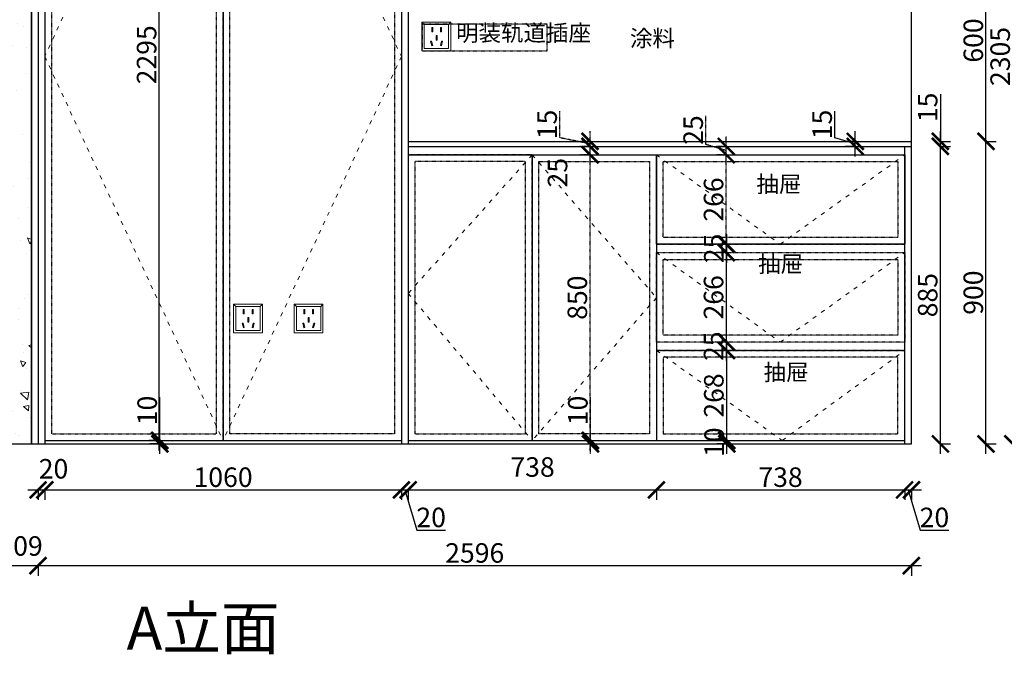
# Model space of a CAD drawing. Units: millimetres. Extents: x 4411 to 46135, y -72799 to -63806.
# Drawn here: x 24664 to 27591, y -67812 to -65924 of the extents above; entities that cross this region are included whole.
import ezdxf

# ---------------------------------------------------------------- set-up
doc = ezdxf.new("R2010")
doc.units = ezdxf.units.MM
for name, pattern in [('ACAD_ISO03W100', [30, 12, -18]), ('DASHDOT2', [0.5, 0.25, -0.125, 0, -0.125]), ('DASHED2', [0.375, 0.25, -0.125])]:
    doc.linetypes.add(name, pattern=pattern)
doc.layers.add('1', color=7, linetype='Continuous', lineweight=20)
doc.layers.add('电器', color=3, linetype='Continuous', lineweight=9)
doc.layers.add('图层1', color=7, linetype='DASHED2')
doc.styles.get("Standard").update_dxf_attribs({"font": 'arial.ttf'})
doc.dimstyles.new('ISO-25', dxfattribs={"dimtxt": 80, "dimasz": 55, "dimexe": 50, "dimexo": 50, "dimtad": 1, "dimdec": 0, "dimtxsty": 'Standard', "dimblk": 'ARCHTICK', "dimcen": 3, "dimdle": 50, "dimadec": 0, "dimazin": 0, "dimtfac": 1, "dimtdec": 0, "dimtmove": 0, "dimatfit": 3, "dimfxl": 50, "dimfxlon": 1, "dimarcsym": 0})

# ---------------------------------------------------------------- blocks, each defined once
blk = doc.blocks.new('xsdcvf')
at = {"layer": '电器', "color": 251, "lineweight": 13, "ltscale": 5}
for points in [[(21779.2, -71857.3), (21879.2, -71857.3), (21879.2, -71757.3), (21779.2, -71757.3)], [(21787.2, -71849.3), (21871.2, -71849.3), (21871.2, -71765.3), (21787.2, -71765.3)], [(21813, -71791.7), (21816.6, -71791.7), (21816.6, -71775.7), (21813, -71775.7)], [(21828.2, -71820.1), (21831.7, -71820.1), (21831.7, -71804.1), (21828.2, -71804.1)], [(21843.2, -71791.7), (21846.7, -71791.7), (21846.7, -71775.7), (21843.2, -71775.7)], [(21809, -71824), (21812.4, -71823), (21816.6, -71838.4), (21813.2, -71839.4)], [(21850.9, -71824), (21847.5, -71823), (21843.3, -71838.4), (21846.7, -71839.4)]]:
    blk.add_lwpolyline(points, close=True, dxfattribs=at)
for points in [[(21787.2, -71765.3), (21779.2, -71757.3)], [(21871.2, -71765.3), (21879.2, -71757.3)], [(21816.6, -71791.7), (21816.6, -71791.7)], [(21813.2, -71839.3), (21813.2, -71839.4)], [(21831.7, -71820.1), (21831.7, -71820)]]:
    blk.add_lwpolyline(points, dxfattribs=at)
blk = doc.blocks.new('_ArchTick')
at = {"color": 0, "linetype": 'ByBlock', "const_width": 0.15}
blk.add_lwpolyline([(-0.5, -0.5), (0.5, 0.5)], dxfattribs=at)
blk = doc.blocks.new('*D45')
at = {"color": 1, "lineweight": -2, "transparency": 16777216}
for p, q in [((24579.6, -67548), (24748.6, -67548)), ((24609.6, -67545), (24609.6, -67578)), ((24718.6, -67545), (24718.6, -67578))]:
    blk.add_line(p, q, dxfattribs=at)
at = {"layer": 'Defpoints', "color": 0, "transparency": 16777216}
for p in [(24609.6, -67158.9), (24718.6, -67185.8), (24718.6, -67548)]:
    blk.add_point(p, dxfattribs=at)
at = {"color": 1, "lineweight": -2, "transparency": 16777216, "xscale": 50, "yscale": 50, "zscale": 50, "rotation": 180}
blk.add_blockref('_ArchTick', (24609.6, -67548), dxfattribs=at)
at = {"color": 1, "lineweight": -2, "transparency": 16777216, "xscale": 50, "yscale": 50, "zscale": 50}
blk.add_blockref('_ArchTick', (24718.6, -67548), dxfattribs=at)
at = {"color": 1, "transparency": 16777216, "insert": (24666.6, -67497), "char_height": 58, "attachment_point": 5}
blk.add_mtext('109', dxfattribs=at)
blk = doc.blocks.new('*D46')
at = {"color": 1, "lineweight": -2, "transparency": 16777216}
for p, q in [((24688.6, -67322.6), (24768.6, -67322.6)), ((24718.6, -67319.6), (24718.6, -67352.6)), ((24738.6, -67319.6), (24738.6, -67352.6))]:
    blk.add_line(p, q, dxfattribs=at)
at = {"layer": 'Defpoints', "color": 0, "transparency": 16777216}
for p in [(24738.6, -67156.8), (24718.6, -67185.8), (24738.6, -67322.6)]:
    blk.add_point(p, dxfattribs=at)
at = {"color": 1, "lineweight": -2, "transparency": 16777216, "xscale": 50, "yscale": 50, "zscale": 50, "rotation": 180}
blk.add_blockref('_ArchTick', (24718.6, -67322.6), dxfattribs=at)
at = {"color": 1, "lineweight": -2, "transparency": 16777216, "xscale": 50, "yscale": 50, "zscale": 50}
blk.add_blockref('_ArchTick', (24738.6, -67322.6), dxfattribs=at)
at = {"color": 1, "transparency": 16777216, "insert": (24764.6, -67267.4), "char_height": 58, "attachment_point": 5}
blk.add_mtext('20', dxfattribs=at)
blk = doc.blocks.new('*D47')
at = {"color": 1, "lineweight": -2, "transparency": 16777216}
for p, q in [((24708.6, -67322.6), (25828.6, -67322.6)), ((24738.6, -67319.6), (24738.6, -67352.6)), ((25798.6, -67319.6), (25798.6, -67352.6))]:
    blk.add_line(p, q, dxfattribs=at)
at = {"layer": 'Defpoints', "color": 0, "transparency": 16777216}
for p in [(24738.6, -67156.8), (25798.6, -67159.9), (25798.6, -67322.6)]:
    blk.add_point(p, dxfattribs=at)
at = {"color": 1, "lineweight": -2, "transparency": 16777216, "xscale": 50, "yscale": 50, "zscale": 50, "rotation": 180}
blk.add_blockref('_ArchTick', (24738.6, -67322.6), dxfattribs=at)
at = {"color": 1, "lineweight": -2, "transparency": 16777216, "xscale": 50, "yscale": 50, "zscale": 50}
blk.add_blockref('_ArchTick', (25798.6, -67322.6), dxfattribs=at)
at = {"color": 1, "transparency": 16777216, "insert": (25268.6, -67292.4), "char_height": 58, "attachment_point": 5}
blk.add_mtext('1060', dxfattribs=at)
blk = doc.blocks.new('*D48')
at = {"color": 1, "lineweight": -2, "transparency": 16777216}
for p, q in [((25768.6, -67322.6), (25848.6, -67322.6)), ((25798.6, -67319.6), (25798.6, -67352.6)), ((25808.6, -67322.6), (25844.5, -67442.4)), ((25818.6, -67319.6), (25818.6, -67352.6)), ((25844.5, -67442.4), (25929.6, -67442.4))]:
    blk.add_line(p, q, dxfattribs=at)
at = {"layer": 'Defpoints', "color": 0, "transparency": 16777216}
for p in [(25798.6, -67159.9), (25818.6, -67163.2), (25818.6, -67322.6)]:
    blk.add_point(p, dxfattribs=at)
at = {"color": 1, "lineweight": -2, "transparency": 16777216, "xscale": 50, "yscale": 50, "zscale": 50, "rotation": 180}
blk.add_blockref('_ArchTick', (25798.6, -67322.6), dxfattribs=at)
at = {"color": 1, "lineweight": -2, "transparency": 16777216, "xscale": 50, "yscale": 50, "zscale": 50}
blk.add_blockref('_ArchTick', (25818.6, -67322.6), dxfattribs=at)
at = {"color": 1, "transparency": 16777216, "insert": (25887.1, -67412.1), "char_height": 58, "attachment_point": 5}
blk.add_mtext('20', dxfattribs=at)
blk = doc.blocks.new('*D49')
at = {"color": 1, "lineweight": -2, "transparency": 16777216}
for p, q in [((25788.6, -67322.6), (26586.6, -67322.6)), ((25818.6, -67319.6), (25818.6, -67352.6)), ((26556.6, -67319.6), (26556.6, -67352.6))]:
    blk.add_line(p, q, dxfattribs=at)
at = {"layer": 'Defpoints', "color": 0, "transparency": 16777216}
for p in [(26556.6, -67125.5), (25818.6, -67163.2), (26556.6, -67322.6)]:
    blk.add_point(p, dxfattribs=at)
at = {"color": 1, "lineweight": -2, "transparency": 16777216, "xscale": 50, "yscale": 50, "zscale": 50, "rotation": 180}
blk.add_blockref('_ArchTick', (25818.6, -67322.6), dxfattribs=at)
at = {"color": 1, "lineweight": -2, "transparency": 16777216, "xscale": 50, "yscale": 50, "zscale": 50}
blk.add_blockref('_ArchTick', (26556.6, -67322.6), dxfattribs=at)
at = {"color": 1, "transparency": 16777216, "insert": (26188.6, -67262.1), "char_height": 58, "attachment_point": 5}
blk.add_mtext('738', dxfattribs=at)
blk = doc.blocks.new('*D50')
at = {"color": 1, "lineweight": -2, "transparency": 16777216}
for p, q in [((26526.6, -67322.6), (27324.6, -67322.6)), ((26556.6, -67319.6), (26556.6, -67352.6)), ((27294.6, -67319.6), (27294.6, -67352.6))]:
    blk.add_line(p, q, dxfattribs=at)
at = {"layer": 'Defpoints', "color": 0, "transparency": 16777216}
for p in [(26556.6, -67125.5), (27294.6, -67128.5), (27294.6, -67322.6)]:
    blk.add_point(p, dxfattribs=at)
at = {"color": 1, "lineweight": -2, "transparency": 16777216, "xscale": 50, "yscale": 50, "zscale": 50, "rotation": 180}
blk.add_blockref('_ArchTick', (26556.6, -67322.6), dxfattribs=at)
at = {"color": 1, "lineweight": -2, "transparency": 16777216, "xscale": 50, "yscale": 50, "zscale": 50}
blk.add_blockref('_ArchTick', (27294.6, -67322.6), dxfattribs=at)
at = {"color": 1, "transparency": 16777216, "insert": (26925.6, -67292.3), "char_height": 58, "attachment_point": 5}
blk.add_mtext('738', dxfattribs=at)
blk = doc.blocks.new('*D51')
at = {"color": 1, "lineweight": -2, "transparency": 16777216}
for p, q in [((27264.6, -67322.6), (27344.6, -67322.6)), ((27294.6, -67319.6), (27294.6, -67352.6)), ((27304.6, -67322.6), (27340.5, -67442.4)), ((27314.6, -67319.6), (27314.6, -67352.6)), ((27340.5, -67442.4), (27425.6, -67442.4))]:
    blk.add_line(p, q, dxfattribs=at)
at = {"layer": 'Defpoints', "color": 0, "transparency": 16777216}
for p in [(27294.6, -67128.5), (27314.6, -67135.3), (27314.6, -67322.6)]:
    blk.add_point(p, dxfattribs=at)
at = {"color": 1, "lineweight": -2, "transparency": 16777216, "xscale": 50, "yscale": 50, "zscale": 50, "rotation": 180}
blk.add_blockref('_ArchTick', (27294.6, -67322.6), dxfattribs=at)
at = {"color": 1, "lineweight": -2, "transparency": 16777216, "xscale": 50, "yscale": 50, "zscale": 50}
blk.add_blockref('_ArchTick', (27314.6, -67322.6), dxfattribs=at)
at = {"color": 1, "transparency": 16777216, "insert": (27383.1, -67412.1), "char_height": 58, "attachment_point": 5}
blk.add_mtext('20', dxfattribs=at)
blk = doc.blocks.new('*D52')
at = {"color": 1, "lineweight": -2, "transparency": 16777216}
for p, q in [((24688.6, -67548), (27344.6, -67548)), ((24718.6, -67545), (24718.6, -67578)), ((27314.6, -67545), (27314.6, -67578))]:
    blk.add_line(p, q, dxfattribs=at)
at = {"layer": 'Defpoints', "color": 0, "transparency": 16777216}
for p in [(24718.6, -67168.1), (27314.6, -67185.8), (27314.6, -67548)]:
    blk.add_point(p, dxfattribs=at)
at = {"color": 1, "lineweight": -2, "transparency": 16777216, "xscale": 50, "yscale": 50, "zscale": 50, "rotation": 180}
blk.add_blockref('_ArchTick', (24718.6, -67548), dxfattribs=at)
at = {"color": 1, "lineweight": -2, "transparency": 16777216, "xscale": 50, "yscale": 50, "zscale": 50}
blk.add_blockref('_ArchTick', (27314.6, -67548), dxfattribs=at)
at = {"color": 1, "transparency": 16777216, "insert": (26016.6, -67517.8), "char_height": 58, "attachment_point": 5}
blk.add_mtext('2596', dxfattribs=at)
blk = doc.blocks.new('*D53')
at = {"color": 1, "lineweight": -2, "transparency": 16777216}
for p, q in [((27400.8, -67215.8), (27400.8, -66270.8)), ((27397.8, -66300.8), (27430.8, -66300.8)), ((27397.8, -67185.8), (27430.8, -67185.8))]:
    blk.add_line(p, q, dxfattribs=at)
at = {"layer": 'Defpoints', "color": 0, "transparency": 16777216}
for p in [(27314.6, -66300.8), (27400.8, -66300.8), (27314.6, -67185.8)]:
    blk.add_point(p, dxfattribs=at)
at = {"color": 1, "lineweight": -2, "transparency": 16777216, "xscale": 50, "yscale": 50, "zscale": 50}
for p, rotation in [((27400.8, -66300.8), 90), ((27400.8, -67185.8), 270)]:
    blk.add_blockref('_ArchTick', p, dxfattribs=dict(at, rotation=rotation))
at = {"color": 1, "transparency": 16777216, "insert": (27370.5, -66743.3), "char_height": 58, "attachment_point": 5, "rotation": 90}
blk.add_mtext('885', dxfattribs=at)
blk = doc.blocks.new('*D54')
at = {"color": 1, "lineweight": -2, "transparency": 16777216}
for p, q in [((27400.8, -66145), (27400.8, -66285.8)), ((27400.8, -66330.8), (27400.8, -66255.8)), ((27397.8, -66285.8), (27430.8, -66285.8)), ((27397.8, -66300.8), (27430.8, -66300.8))]:
    blk.add_line(p, q, dxfattribs=at)
at = {"layer": 'Defpoints', "color": 0, "transparency": 16777216}
for p in [(27314.6, -66285.8), (27400.8, -66285.8), (27314.6, -66300.8)]:
    blk.add_point(p, dxfattribs=at)
at = {"color": 1, "lineweight": -2, "transparency": 16777216, "xscale": 50, "yscale": 50, "zscale": 50}
for p, rotation in [((27400.8, -66285.8), 90), ((27400.8, -66300.8), 270)]:
    blk.add_blockref('_ArchTick', p, dxfattribs=dict(at, rotation=rotation))
at = {"color": 1, "transparency": 16777216, "insert": (27370.5, -66184.7), "char_height": 58, "attachment_point": 5, "rotation": 90}
blk.add_mtext('15', dxfattribs=at)
blk = doc.blocks.new('*D55')
at = {"color": 1, "lineweight": -2, "transparency": 16777216}
for p, q in [((27536.3, -66315.8), (27536.3, -65655.8)), ((27533.3, -65685.8), (27566.3, -65685.8)), ((27533.3, -66285.8), (27566.3, -66285.8))]:
    blk.add_line(p, q, dxfattribs=at)
at = {"layer": 'Defpoints', "color": 0, "transparency": 16777216}
for p in [(27314.6, -65685.8), (27536.3, -65685.8), (27314.6, -66285.8)]:
    blk.add_point(p, dxfattribs=at)
at = {"color": 1, "lineweight": -2, "transparency": 16777216, "xscale": 50, "yscale": 50, "zscale": 50}
for p, rotation in [((27536.3, -65685.8), 90), ((27536.3, -66285.8), 270)]:
    blk.add_blockref('_ArchTick', p, dxfattribs=dict(at, rotation=rotation))
at = {"color": 1, "transparency": 16777216, "insert": (27506.1, -65985.8), "char_height": 58, "attachment_point": 5, "rotation": 90}
blk.add_mtext('600', dxfattribs=at)
blk = doc.blocks.new('*D36')
at = {"color": 1, "lineweight": -2, "transparency": 16777216}
for p, q in [((27616.3, -64850.8), (27616.3, -67215.8)), ((27613.3, -64880.8), (27646.3, -64880.8)), ((27613.3, -67185.8), (27646.3, -67185.8))]:
    blk.add_line(p, q, dxfattribs=at)
at = {"layer": 'Defpoints', "color": 0, "transparency": 16777216}
for p in [(27314.6, -64880.8), (27314.6, -67185.8), (27616.3, -67185.8)]:
    blk.add_point(p, dxfattribs=at)
at = {"color": 1, "lineweight": -2, "transparency": 16777216, "xscale": 50, "yscale": 50, "zscale": 50}
for p, rotation in [((27616.3, -64880.8), 90), ((27616.3, -67185.8), 270)]:
    blk.add_blockref('_ArchTick', p, dxfattribs=dict(at, rotation=rotation))
at = {"color": 1, "transparency": 16777216, "insert": (27586, -66033.3), "char_height": 58, "attachment_point": 5, "rotation": 90}
blk.add_mtext('2305', dxfattribs=at)
blk = doc.blocks.new('*D37')
at = {"color": 1, "lineweight": -2, "transparency": 16777216}
for p, q in [((27536.3, -67215.8), (27536.3, -66255.8)), ((27533.3, -66285.8), (27566.3, -66285.8)), ((27533.3, -67185.8), (27566.3, -67185.8))]:
    blk.add_line(p, q, dxfattribs=at)
at = {"layer": 'Defpoints', "color": 0, "transparency": 16777216}
for p in [(27314.6, -66285.8), (27536.3, -66285.8), (27314.6, -67185.8)]:
    blk.add_point(p, dxfattribs=at)
at = {"color": 1, "lineweight": -2, "transparency": 16777216, "xscale": 50, "yscale": 50, "zscale": 50}
for p, rotation in [((27536.3, -66285.8), 90), ((27536.3, -67185.8), 270)]:
    blk.add_blockref('_ArchTick', p, dxfattribs=dict(at, rotation=rotation))
at = {"color": 1, "transparency": 16777216, "insert": (27506.1, -66735.8), "char_height": 58, "attachment_point": 5, "rotation": 90}
blk.add_mtext('900', dxfattribs=at)
blk = doc.blocks.new('*D58')
at = {"color": 1, "lineweight": -2, "transparency": 16777216}
for p, q in [((26766, -67215.8), (26766, -67145.8)), ((26769, -67175.8), (26736, -67175.8)), ((26769, -67185.8), (26736, -67185.8))]:
    blk.add_line(p, q, dxfattribs=at)
at = {"layer": 'Defpoints', "color": 0, "transparency": 16777216}
for p in [(26766, -67175.8), (27081.9, -67175.8), (27081.9, -67185.8)]:
    blk.add_point(p, dxfattribs=at)
at = {"color": 1, "lineweight": -2, "transparency": 16777216, "xscale": 50, "yscale": 50, "zscale": 50}
for p, rotation in [((26766, -67175.8), 90), ((26766, -67185.8), 270)]:
    blk.add_blockref('_ArchTick', p, dxfattribs=dict(at, rotation=rotation))
at = {"color": 1, "transparency": 16777216, "insert": (26735.8, -67180.8), "char_height": 58, "attachment_point": 5, "rotation": 90}
blk.add_mtext('10', dxfattribs=at)
blk = doc.blocks.new('*D59')
at = {"color": 1, "lineweight": -2, "transparency": 16777216}
for p, q in [((27087.2, -66275.1), (27087.2, -66195.8)), ((27147.7, -66330.8), (27147.7, -66255.8)), ((27147.7, -66293.3), (27087.2, -66275.1)), ((27147.7, -66285.8), (27117.7, -66285.8)), ((27147.7, -66300.8), (27117.7, -66300.8))]:
    blk.add_line(p, q, dxfattribs=at)
at = {"layer": 'Defpoints', "color": 0, "transparency": 16777216}
for p in [(27147.7, -66285.8), (27168.3, -66285.8), (27158.2, -66300.8)]:
    blk.add_point(p, dxfattribs=at)
at = {"color": 1, "lineweight": -2, "transparency": 16777216, "xscale": 50, "yscale": 50, "zscale": 50}
for p, rotation in [((27147.7, -66285.8), 90), ((27147.7, -66300.8), 270)]:
    blk.add_blockref('_ArchTick', p, dxfattribs=dict(at, rotation=rotation))
at = {"color": 1, "transparency": 16777216, "insert": (27056.9, -66235.5), "char_height": 58, "attachment_point": 5, "rotation": 90}
blk.add_mtext('15', dxfattribs=at)
blk = doc.blocks.new('*D62')
at = {"color": 1, "lineweight": -2, "transparency": 16777216}
for p, q in [((25080.8, -67175.8), (25080.8, -67047.1)), ((25080.8, -67175.8), (25050.8, -67175.8)), ((25080.8, -67185.8), (25050.8, -67185.8)), ((25080.8, -67215.8), (25080.8, -67175.8))]:
    blk.add_line(p, q, dxfattribs=at)
at = {"layer": 'Defpoints', "color": 0, "transparency": 16777216}
for p in [(25080.8, -67175.8), (25085.9, -67175.8), (25085.9, -67185.8)]:
    blk.add_point(p, dxfattribs=at)
at = {"color": 1, "lineweight": -2, "transparency": 16777216, "xscale": 50, "yscale": 50, "zscale": 50}
for p, rotation in [((25080.8, -67175.8), 90), ((25080.8, -67185.8), 270)]:
    blk.add_blockref('_ArchTick', p, dxfattribs=dict(at, rotation=rotation))
at = {"color": 1, "transparency": 16777216, "insert": (25050.5, -67086.4), "char_height": 58, "attachment_point": 5, "rotation": 90}
blk.add_mtext('10', dxfattribs=at)
blk = doc.blocks.new('*D63')
at = {"color": 1, "lineweight": -2, "transparency": 16777216}
for p, q in [((25079.1, -67205.8), (25079.1, -64850.8)), ((25079.1, -64880.8), (25049.1, -64880.8)), ((25079.1, -67175.8), (25049.1, -67175.8))]:
    blk.add_line(p, q, dxfattribs=at)
at = {"layer": 'Defpoints', "color": 0, "transparency": 16777216}
for p in [(25079.1, -64880.8), (25079.1, -64880.8), (25083.2, -67175.8)]:
    blk.add_point(p, dxfattribs=at)
at = {"color": 1, "lineweight": -2, "transparency": 16777216, "xscale": 50, "yscale": 50, "zscale": 50}
for p, rotation in [((25079.1, -64880.8), 90), ((25079.1, -67175.8), 270)]:
    blk.add_blockref('_ArchTick', p, dxfattribs=dict(at, rotation=rotation))
at = {"color": 1, "transparency": 16777216, "insert": (25048.8, -66028.3), "char_height": 58, "attachment_point": 5, "rotation": 90}
blk.add_mtext('2295', dxfattribs=at)
blk = doc.blocks.new('*D70')
at = {"color": 1, "linetype": 'DASHDOT2', "lineweight": -2, "transparency": 16777216}
for p, q in [((26360.8, -67175.8), (26360.8, -67047.1)), ((26360.8, -67175.8), (26390.8, -67175.8)), ((26360.8, -67215.8), (26360.8, -67175.8)), ((26360.8, -67185.8), (26390.8, -67185.8))]:
    blk.add_line(p, q, dxfattribs=at)
at = {"layer": 'Defpoints', "color": 0, "linetype": 'DASHDOT2', "transparency": 16777216}
for p in [(26351.7, -67175.8), (26351.7, -67185.8), (26360.8, -67175.8)]:
    blk.add_point(p, dxfattribs=at)
at = {"color": 1, "linetype": 'DASHDOT2', "lineweight": -2, "transparency": 16777216, "xscale": 50, "yscale": 50, "zscale": 50}
for p, rotation in [((26360.8, -67175.8), 90), ((26360.8, -67185.8), 270)]:
    blk.add_blockref('_ArchTick', p, dxfattribs=dict(at, rotation=rotation))
at = {"color": 1, "linetype": 'DASHDOT2', "transparency": 16777216, "insert": (26330.6, -67086.4), "char_height": 58, "attachment_point": 5, "rotation": 90}
blk.add_mtext('10', dxfattribs=at)
blk = doc.blocks.new('*D71')
at = {"color": 1, "linetype": 'DASHDOT2', "lineweight": -2, "transparency": 16777216}
for p, q in [((26359.4, -67205.8), (26359.4, -66295.8)), ((26359.4, -66325.8), (26329.4, -66325.8)), ((26359.4, -67175.8), (26389.4, -67175.8))]:
    blk.add_line(p, q, dxfattribs=at)
at = {"layer": 'Defpoints', "color": 0, "linetype": 'DASHDOT2', "transparency": 16777216}
for p in [(26359.4, -66325.8), (26359.4, -66325.8), (26350.2, -67175.8)]:
    blk.add_point(p, dxfattribs=at)
at = {"color": 1, "linetype": 'DASHDOT2', "lineweight": -2, "transparency": 16777216, "xscale": 50, "yscale": 50, "zscale": 50}
for p, rotation in [((26359.4, -66325.8), 90), ((26359.4, -67175.8), 270)]:
    blk.add_blockref('_ArchTick', p, dxfattribs=dict(at, rotation=rotation))
at = {"color": 1, "linetype": 'DASHDOT2', "transparency": 16777216, "insert": (26329.1, -66750.8), "char_height": 58, "attachment_point": 5, "rotation": 90}
blk.add_mtext('850', dxfattribs=at)
blk = doc.blocks.new('*D72')
at = {"color": 1, "linetype": 'DASHDOT2', "lineweight": -2, "transparency": 16777216}
for p, q in [((26359.4, -66355.8), (26359.4, -66270.8)), ((26359.4, -66300.8), (26329.4, -66300.8)), ((26359.4, -66325.8), (26329.4, -66325.8))]:
    blk.add_line(p, q, dxfattribs=at)
at = {"layer": 'Defpoints', "color": 0, "linetype": 'DASHDOT2', "transparency": 16777216}
for p in [(26359.4, -66300.8), (26367.3, -66300.8), (26359.4, -66325.8)]:
    blk.add_point(p, dxfattribs=at)
at = {"color": 1, "linetype": 'DASHDOT2', "lineweight": -2, "transparency": 16777216, "xscale": 50, "yscale": 50, "zscale": 50}
for p, rotation in [((26359.4, -66300.8), 90), ((26359.4, -66325.8), 270)]:
    blk.add_blockref('_ArchTick', p, dxfattribs=dict(at, rotation=rotation))
at = {"color": 1, "linetype": 'DASHDOT2', "transparency": 16777216, "insert": (26270.3, -66379), "char_height": 58, "attachment_point": 5, "rotation": 90}
blk.add_mtext('25', dxfattribs=at)
blk = doc.blocks.new('*D73')
at = {"color": 1, "linetype": 'DASHDOT2', "lineweight": -2, "transparency": 16777216}
for p, q in [((26269.6, -66275.1), (26269.6, -66195.8)), ((26359.4, -66330.8), (26359.4, -66255.8)), ((26359.4, -66293.3), (26269.6, -66275.1)), ((26362.4, -66285.8), (26329.4, -66285.8)), ((26359.4, -66300.8), (26329.4, -66300.8))]:
    blk.add_line(p, q, dxfattribs=at)
at = {"layer": 'Defpoints', "color": 0, "linetype": 'DASHDOT2', "transparency": 16777216}
for p in [(26359.4, -66285.8), (26420, -66285.8), (26367.3, -66300.8)]:
    blk.add_point(p, dxfattribs=at)
at = {"color": 1, "linetype": 'DASHDOT2', "lineweight": -2, "transparency": 16777216, "xscale": 50, "yscale": 50, "zscale": 50}
for p, rotation in [((26359.4, -66285.8), 90), ((26359.4, -66300.8), 270)]:
    blk.add_blockref('_ArchTick', p, dxfattribs=dict(at, rotation=rotation))
at = {"color": 1, "linetype": 'DASHDOT2', "transparency": 16777216, "insert": (26239.4, -66235.5), "char_height": 58, "attachment_point": 5, "rotation": 90}
blk.add_mtext('15', dxfattribs=at)
blk = doc.blocks.new('*D74')
at = {"color": 1, "linetype": 'DASHDOT2', "lineweight": -2, "transparency": 16777216}
for p, q in [((26764.3, -66621.8), (26764.3, -66295.8)), ((26767.3, -66325.8), (26734.3, -66325.8)), ((26767.3, -66591.8), (26734.3, -66591.8))]:
    blk.add_line(p, q, dxfattribs=at)
at = {"layer": 'Defpoints', "color": 0, "linetype": 'DASHDOT2', "transparency": 16777216}
for p in [(26764.3, -66325.8), (26825.4, -66325.8), (26852, -66591.8)]:
    blk.add_point(p, dxfattribs=at)
at = {"color": 1, "linetype": 'DASHDOT2', "lineweight": -2, "transparency": 16777216, "xscale": 50, "yscale": 50, "zscale": 50}
for p, rotation in [((26764.3, -66325.8), 90), ((26764.3, -66591.8), 270)]:
    blk.add_blockref('_ArchTick', p, dxfattribs=dict(at, rotation=rotation))
at = {"color": 1, "linetype": 'DASHDOT2', "transparency": 16777216, "insert": (26734, -66458.8), "char_height": 58, "attachment_point": 5, "rotation": 90}
blk.add_mtext('266', dxfattribs=at)
blk = doc.blocks.new('*D75')
at = {"color": 1, "linetype": 'DASHDOT2', "lineweight": -2, "transparency": 16777216}
for p, q in [((26703.7, -66295.1), (26703.7, -66209.4)), ((26764.3, -66355.8), (26764.3, -66270.8)), ((26764.3, -66313.3), (26703.7, -66295.1)), ((26767.3, -66300.8), (26734.3, -66300.8)), ((26767.3, -66325.8), (26734.3, -66325.8))]:
    blk.add_line(p, q, dxfattribs=at)
at = {"layer": 'Defpoints', "color": 0, "linetype": 'DASHDOT2', "transparency": 16777216}
for p in [(26764.3, -66300.8), (26841.3, -66300.8), (26825.4, -66325.8)]:
    blk.add_point(p, dxfattribs=at)
at = {"color": 1, "linetype": 'DASHDOT2', "lineweight": -2, "transparency": 16777216, "xscale": 50, "yscale": 50, "zscale": 50}
for p, rotation in [((26764.3, -66300.8), 90), ((26764.3, -66325.8), 270)]:
    blk.add_blockref('_ArchTick', p, dxfattribs=dict(at, rotation=rotation))
at = {"color": 1, "linetype": 'DASHDOT2', "transparency": 16777216, "insert": (26673.5, -66252.2), "char_height": 58, "attachment_point": 5, "rotation": 90}
blk.add_mtext('25', dxfattribs=at)
blk = doc.blocks.new('*D76')
at = {"color": 1, "lineweight": -2, "transparency": 16777216}
for p, q in [((26765, -66561.8), (26765, -66646.8)), ((26768, -66591.8), (26735, -66591.8)), ((26768, -66616.8), (26735, -66616.8))]:
    blk.add_line(p, q, dxfattribs=at)
at = {"layer": 'Defpoints', "color": 0, "transparency": 16777216}
for p in [(26829.2, -66591.8), (26765, -66616.8), (26829.2, -66616.8)]:
    blk.add_point(p, dxfattribs=at)
at = {"color": 1, "lineweight": -2, "transparency": 16777216, "xscale": 50, "yscale": 50, "zscale": 50}
for p, rotation in [((26765, -66591.8), 90), ((26765, -66616.8), 270)]:
    blk.add_blockref('_ArchTick', p, dxfattribs=dict(at, rotation=rotation))
at = {"color": 1, "transparency": 16777216, "insert": (26734.8, -66604.3), "char_height": 58, "attachment_point": 5, "rotation": 90}
blk.add_mtext('25', dxfattribs=at)
blk = doc.blocks.new('*D77')
at = {"color": 1, "lineweight": -2, "transparency": 16777216}
for p, q in [((26764.3, -66586.8), (26764.3, -66912.8)), ((26767.3, -66616.8), (26734.3, -66616.8)), ((26767.3, -66882.8), (26734.3, -66882.8))]:
    blk.add_line(p, q, dxfattribs=at)
at = {"layer": 'Defpoints', "color": 0, "transparency": 16777216}
for p in [(26828.4, -66616.8), (26764.3, -66882.8), (26829.2, -66882.8)]:
    blk.add_point(p, dxfattribs=at)
at = {"color": 1, "lineweight": -2, "transparency": 16777216, "xscale": 50, "yscale": 50, "zscale": 50}
for p, rotation in [((26764.3, -66616.8), 90), ((26764.3, -66882.8), 270)]:
    blk.add_blockref('_ArchTick', p, dxfattribs=dict(at, rotation=rotation))
at = {"color": 1, "transparency": 16777216, "insert": (26734, -66749.8), "char_height": 58, "attachment_point": 5, "rotation": 90}
blk.add_mtext('266', dxfattribs=at)
blk = doc.blocks.new('*D78')
at = {"color": 1, "lineweight": -2, "transparency": 16777216}
for p, q in [((26764.3, -66852.8), (26764.3, -66937.8)), ((26767.3, -66882.8), (26734.3, -66882.8)), ((26767.3, -66907.8), (26734.3, -66907.8))]:
    blk.add_line(p, q, dxfattribs=at)
at = {"layer": 'Defpoints', "color": 0, "transparency": 16777216}
for p in [(26828.4, -66882.8), (26764.3, -66907.8), (26829.2, -66907.8)]:
    blk.add_point(p, dxfattribs=at)
at = {"color": 1, "lineweight": -2, "transparency": 16777216, "xscale": 50, "yscale": 50, "zscale": 50}
for p, rotation in [((26764.3, -66882.8), 90), ((26764.3, -66907.8), 270)]:
    blk.add_blockref('_ArchTick', p, dxfattribs=dict(at, rotation=rotation))
at = {"color": 1, "transparency": 16777216, "insert": (26734, -66895.3), "char_height": 58, "attachment_point": 5, "rotation": 90}
blk.add_mtext('25', dxfattribs=at)
blk = doc.blocks.new('*D79')
at = {"color": 1, "lineweight": -2, "transparency": 16777216}
for p, q in [((26765.1, -66877.8), (26765.1, -67205.8)), ((26768.1, -66907.8), (26735.1, -66907.8)), ((26768.1, -67175.8), (26735.1, -67175.8))]:
    blk.add_line(p, q, dxfattribs=at)
at = {"layer": 'Defpoints', "color": 0, "transparency": 16777216}
for p in [(26839.5, -66907.8), (26765.1, -67175.8), (26839.5, -67175.8)]:
    blk.add_point(p, dxfattribs=at)
at = {"color": 1, "lineweight": -2, "transparency": 16777216, "xscale": 50, "yscale": 50, "zscale": 50}
for p, rotation in [((26765.1, -66907.8), 90), ((26765.1, -67175.8), 270)]:
    blk.add_blockref('_ArchTick', p, dxfattribs=dict(at, rotation=rotation))
at = {"color": 1, "transparency": 16777216, "insert": (26734.8, -67041.8), "char_height": 58, "attachment_point": 5, "rotation": 90}
blk.add_mtext('268', dxfattribs=at)

msp = doc.modelspace()

# ---------------------------------------------------------------- hatches: boundary and pattern name
at = {"lineweight": 15}
h = msp.add_hatch(dxfattribs=at)
h.set_pattern_fill('AR-CONC', color=8, angle=90)
h.set_pattern_definition([(140, (-15478.81, -64280.06), (15.9391, 182.18467), [19.05, -209.55]), (85, (-15478.81, -64280.06), (-191.05685, -35.2434), [15.24, -167.6406]), (190.45144, (-15477.49, -64264.88), (-175.11775, 146.94125), [16.19, -178.09024]), (136.1842, (-15529.61, -64280.06), (42.0423, 271.079), [28.575, -314.325]), (186.63556, (-15526.1, -64257.47), (-247.4261, 237.4041), [24.285, -267.1356]), (81.18415, (-15529.61, -64280.06), (-247.4261, 237.4041), [22.86, -251.4597]), (111, (-15516.91, -64254.66), (102.2652, 151.6144), [19.05, -209.55]), (56, (-15516.91, -64254.66), (-184.188, 61.802), [15.24, -167.64]), (161.45145, (-15508.4, -64242.02), (-81.9228, 213.4164), [16.19, -178.0899]), (127.5, (-15478.814, -64280.06), (-84.55504, 3.0886), [0, -165.608, 0, -170.18, 0, -168.275]), (97.5, (-15478.81, -64280.06), (-100.18057, 66.81966), [0, -97.028, 0, -161.798, 0, -64.135]), (57.5, (-15478.814, -64336.7), (5.72874, 135.5906), [0, -63.5, 0, -198.12, 0, -262.89]), (47.5, (-15478.81, -64362.1), (-25.4265, 148.12918), [0, -82.55, 0, -131.572, 0, -186.69])])
h.paths.add_polyline_path([(24699.6, -64980.8), (24609.6, -64980.8), (24609.6, -67185.8), (24699.6, -67185.8)])

# ---------------------------------------------------------------- linework, layer by layer
for p, q in [((24699.6, -64880.8), (24699.6, -67185.8)), ((24718.6, -64880.8), (24718.6, -67185.8)), ((24738.6, -64880.8), (24738.6, -67185.8)), ((25268.6, -64880.8), (25268.6, -67175.8)), ((25798.6, -64880.8), (25798.6, -67185.8)), ((25818.6, -64880.8), (25818.6, -67185.8)), ((27314.6, -67185.8), (27314.6, -64880.8)), ((25818.6, -66285.8), (27314.6, -66285.8)), ((25818.6, -66300.8), (27314.6, -66300.8)), ((27294.6, -67185.8), (27294.6, -66300.8)), ((25818.6, -66325.8), (27294.6, -66325.8)), ((26187.6, -66325.8), (26187.6, -67175.8)), ((26556.6, -66325.8), (26556.6, -67175.8)), ((23029.6, -67185.8), (27314.6, -67185.8)), ((24738.6, -67175.8), (25798.6, -67175.8)), ((25818.6, -67175.8), (27294.6, -67175.8))]:
    msp.add_line(p, q)
at = {"linetype": 'DASHDOT2'}
for p, q in [((26556.6, -66591.8), (27294.6, -66591.8)), ((26556.6, -66907.8), (27294.6, -66907.8))]:
    msp.add_line(p, q, dxfattribs=at)
for points in [[(24738.6, -67175.8), (25268.6, -67175.8), (25268.6, -64880.8), (24738.6, -64880.8)], [(25818.6, -67175.8), (26187.6, -67175.8), (26187.6, -66325.8), (25818.6, -66325.8)], [(26556.6, -66616.8), (27294.6, -66616.8), (27294.6, -66882.8), (26556.6, -66882.8)], [(27294.6, -66907.8), (26556.6, -66907.8), (26556.6, -67175.8), (27294.6, -67175.8)]]:
    msp.add_lwpolyline(points, close=True, dxfattribs=at)
at = {"color": 8, "linetype": 'DASHDOT2'}
for points in [[(24758.6, -67155.8), (25248.6, -67155.8), (25248.6, -64900.8), (24758.6, -64900.8)], [(25778.6, -67155.8), (25288.6, -67155.8), (25288.6, -64900.8), (25778.6, -64900.8)], [(25860.6, -66016.8), (26231.5, -66016.8), (26231.5, -65936.7), (25860.6, -65936.7)], [(25838.6, -67155.8), (26167.6, -67155.8), (26167.6, -66345.8), (25838.6, -66345.8)], [(26536.6, -67155.8), (26207.6, -67155.8), (26207.6, -66345.8), (26536.6, -66345.8)], [(26576.6, -66345.8), (27274.6, -66345.8), (27274.6, -66571.8), (26576.6, -66571.8)], [(26576.6, -66636.8), (27274.6, -66636.8), (27274.6, -66862.8), (26576.6, -66862.8)], [(27274.6, -66927.8), (26576.6, -66927.8), (26576.6, -67155.8), (27274.6, -67155.8)]]:
    msp.add_lwpolyline(points, close=True, dxfattribs=at)
at = {"color": 8}
msp.add_lwpolyline([(24609.6, -67185.8), (24699.6, -67185.8), (24699.6, -64980.8), (24609.6, -64980.8)], close=True, dxfattribs=at)
msp.add_lwpolyline([(26556.6, -66325.8), (27294.6, -66325.8), (27294.6, -66591.8), (26556.6, -66591.8)], close=True)
at = {"layer": '1', "color": 252, "linetype": 'ACAD_ISO03W100', "lineweight": 15}
for points in [[(25268.6, -64880.8), (24738.6, -66033.3), (25268.6, -67175.8)], [(25268.6, -64880.8), (25798.6, -66033.3), (25268.6, -67175.8)], [(26187.6, -66325.8), (25818.6, -66738.3), (26187.6, -67175.8)], [(26187.6, -66325.8), (26556.6, -66750.8), (26187.6, -67175.8)], [(26556.6, -66325.8), (26924.6, -66591.8), (27294.6, -66325.8)], [(26556.6, -66616.8), (26924.6, -66882.8), (27294.6, -66616.8)], [(26556.6, -66907.8), (26930.5, -67175.8), (27294.6, -66907.8)]]:
    msp.add_lwpolyline(points, dxfattribs=at)

# ---------------------------------------------------------------- block references
at = {"layer": '1', "color": 0, "xscale": 0.86, "yscale": 0.86, "zscale": 0.86}
for p in [(7129.5, -4219.5), (6569.5, -5058.5), (6749.5, -5058.5)]:
    msp.add_blockref('xsdcvf', p, dxfattribs=at)

# ---------------------------------------------------------------- texts
at = {"char_height": 49, "attachment_point": 1}
for s, width, insert in [('{\\fSimSun|b0|i0|c134|p2;明装轨道插座}', 500.017, (25961.1, -65938.5)), ('{\\fSimSun|b0|i0|c134|p2;涂料}', 355.308, (26478, -65954.6)), ('{\\fSimSun|b0|i0|c134|p2;抽屉}', 355.308, (26853.9, -66388.5)), ('{\\fSimSun|b0|i0|c134|p2;抽屉}', 355.308, (26858.9, -66626.2)), ('{\\fSimSun|b0|i0|c134|p2;抽屉}', 355.308, (26875.4, -66948))]:
    msp.add_mtext_dynamic_manual_height_columns(s, width=width, gutter_width=12.5, heights=[0], dxfattribs=dict(at, insert=insert))
at = {"layer": '图层1', "insert": (24981.9, -67670.1), "char_height": 127.813, "width": 3538.584, "attachment_point": 1}
msp.add_mtext('{\\fSimSun|b0|i0|c134|p2;A立面}', dxfattribs=at)

# ---------------------------------------------------------------- dimensions: what is measured, and where the dimension line sits
for base, p1, p2, override, picture, middle in [((25079.1, -64880.8), (25083.2, -67175.8), (25079.1, -64880.8), {"dimtxt": 58, "dimasz": 50, "dimexe": 30, "dimexo": 40, "dimcen": 2.5, "dimdle": 30, "dimclrd": 1, "dimclre": 1, "dimclrt": 1, "dimtmove": 1, "dimfxl": 3, "dimtfillclr": 1, "dimarcsym": 1}, '*D63', (25048.8, -66028.3)), ((27616.3, -67185.8), (27314.6, -64880.8), (27314.6, -67185.8), {"dimtxt": 58, "dimasz": 50, "dimexe": 30, "dimexo": 40, "dimcen": 2.5, "dimdle": 30, "dimclrd": 1, "dimclre": 1, "dimclrt": 1, "dimfxl": 3, "dimtfillclr": 1, "dimarcsym": 1}, '*D36', (27586, -66033.3)), ((27536.3, -65685.8), (27314.6, -66285.8), (27314.6, -65685.8), {"dimtxt": 58, "dimasz": 50, "dimexe": 30, "dimexo": 40, "dimcen": 2.5, "dimdle": 30, "dimclrd": 1, "dimclre": 1, "dimclrt": 1, "dimtmove": 1, "dimfxl": 3, "dimtfillclr": 1, "dimarcsym": 1}, '*D55', (27506.1, -65985.8)), ((27147.7, -66285.8), (27158.2, -66300.8), (27168.3, -66285.8), {"dimtxt": 58, "dimasz": 50, "dimexe": 30, "dimexo": 40, "dimcen": 2.5, "dimdle": 30, "dimclrd": 1, "dimclre": 1, "dimclrt": 1, "dimtmove": 1, "dimfxl": 3, "dimtfillclr": 1, "dimarcsym": 1}, '*D59', (27056.9, -66274.5)), ((27536.3, -66285.8), (27314.6, -67185.8), (27314.6, -66285.8), {"dimtxt": 58, "dimasz": 50, "dimexe": 30, "dimexo": 40, "dimcen": 2.5, "dimdle": 30, "dimclrd": 1, "dimclre": 1, "dimclrt": 1, "dimfxl": 3, "dimtfillclr": 1, "dimarcsym": 1}, '*D37', (27506.1, -66735.8)), ((27400.8, -66300.8), (27314.6, -67185.8), (27314.6, -66300.8), {"dimtxt": 58, "dimasz": 50, "dimexe": 30, "dimexo": 40, "dimcen": 2.5, "dimdle": 30, "dimclrd": 1, "dimclre": 1, "dimclrt": 1, "dimfxl": 3, "dimtfillclr": 1, "dimarcsym": 1}, '*D53', (27370.5, -66743.3)), ((26764.3, -66882.8), (26828.4, -66616.8), (26829.2, -66882.8), {"dimtxt": 58, "dimasz": 50, "dimexe": 30, "dimexo": 40, "dimcen": 2.5, "dimdle": 30, "dimclrd": 1, "dimclre": 1, "dimclrt": 1, "dimfxl": 3, "dimtfillclr": 1, "dimarcsym": 1}, '*D77', (26734, -66749.8)), ((26765.1, -67175.8), (26839.5, -66907.8), (26839.5, -67175.8), {"dimtxt": 58, "dimasz": 50, "dimexe": 30, "dimexo": 40, "dimcen": 2.5, "dimdle": 30, "dimclrd": 1, "dimclre": 1, "dimclrt": 1, "dimfxl": 3, "dimtfillclr": 1, "dimarcsym": 1}, '*D79', (26734.8, -67041.8)), ((25080.8, -67175.8), (25085.9, -67185.8), (25085.9, -67175.8), {"dimtxt": 58, "dimasz": 50, "dimexe": 30, "dimexo": 40, "dimcen": 2.5, "dimdle": 30, "dimclrd": 1, "dimclre": 1, "dimclrt": 1, "dimfxl": 3, "dimtfillclr": 1, "dimarcsym": 1}, '*D62', (25050.5, -67086.4))]:
    dim = msp.add_linear_dim(base=base, p1=p1, p2=p2, angle=90, dimstyle='ISO-25', override=override)
    dim.commit()
    dim.dimension.update_dxf_attribs({"geometry": picture, "text_midpoint": middle})
for base, p1, p2, override, picture, middle in [((27400.8, -66285.8), (27314.6, -66300.8), (27314.6, -66285.8), {"dimtxt": 58, "dimasz": 50, "dimexe": 30, "dimexo": 40, "dimcen": 2.5, "dimdle": 30, "dimclrd": 1, "dimclre": 1, "dimclrt": 1, "dimtmove": 1, "dimfxl": 3, "dimtfillclr": 1, "dimarcsym": 1}, '*D54', (27410.6, -66184.7)), ((26765, -66616.8), (26829.2, -66591.8), (26829.2, -66616.8), {"dimtxt": 58, "dimasz": 50, "dimexe": 30, "dimexo": 40, "dimcen": 2.5, "dimdle": 30, "dimclrd": 1, "dimclre": 1, "dimclrt": 1, "dimfxl": 3, "dimtfillclr": 1, "dimarcsym": 1}, '*D76', (26765, -66604.3)), ((26764.3, -66907.8), (26828.4, -66882.8), (26829.2, -66907.8), {"dimtxt": 58, "dimasz": 50, "dimexe": 30, "dimexo": 40, "dimcen": 2.5, "dimdle": 30, "dimclrd": 1, "dimclre": 1, "dimclrt": 1, "dimfxl": 3, "dimtfillclr": 1, "dimarcsym": 1}, '*D78', (26764.3, -66895.3)), ((26766, -67175.8), (27081.9, -67185.8), (27081.9, -67175.8), {"dimtxt": 58, "dimasz": 50, "dimexe": 30, "dimexo": 40, "dimcen": 2.5, "dimdle": 30, "dimclrd": 1, "dimclre": 1, "dimclrt": 1, "dimfxl": 3, "dimtfillclr": 1, "dimarcsym": 1}, '*D58', (26766, -67180.8))]:
    dim = msp.add_linear_dim(base=base, p1=p1, p2=p2, angle=90, dimstyle='ISO-25', override=override)
    dim.commit()
    dim.dimension.update_dxf_attribs({"geometry": picture, "text_midpoint": middle, "dimtype": 128})
at = {"linetype": 'DASHDOT2'}
for base, p1, p2, picture, middle in [((26359.4, -66285.8), (26367.3, -66300.8), (26420, -66285.8), '*D73', (26269.6, -66274.5)), ((26359.4, -66300.8), (26359.4, -66325.8), (26367.3, -66300.8), '*D72', (26300.5, -66379))]:
    dim = msp.add_linear_dim(base=base, p1=p1, p2=p2, angle=90, dimstyle='ISO-25', override={"dimtxt": 58, "dimasz": 50, "dimexe": 30, "dimexo": 40, "dimcen": 2.5, "dimdle": 30, "dimclrd": 1, "dimclre": 1, "dimclrt": 1, "dimtmove": 1, "dimfxl": 3, "dimtfillclr": 1, "dimarcsym": 1}, dxfattribs=at)
    dim.commit()
    dim.dimension.update_dxf_attribs({"geometry": picture, "text_midpoint": middle, "dimtype": 128})
for base, p1, p2, override, picture, middle in [((26764.3, -66300.8), (26825.4, -66325.8), (26841.3, -66300.8), {"dimtxt": 58, "dimasz": 50, "dimexe": 30, "dimexo": 40, "dimcen": 2.5, "dimdle": 30, "dimclrd": 1, "dimclre": 1, "dimclrt": 1, "dimtmove": 1, "dimfxl": 3, "dimtfillclr": 1, "dimarcsym": 1}, '*D75', (26673.5, -66294.5)), ((26359.4, -66325.8), (26350.2, -67175.8), (26359.4, -66325.8), {"dimtxt": 58, "dimasz": 50, "dimexe": 30, "dimexo": 40, "dimcen": 2.5, "dimdle": 30, "dimclrd": 1, "dimclre": 1, "dimclrt": 1, "dimtmove": 1, "dimfxl": 3, "dimtfillclr": 1, "dimarcsym": 1}, '*D71', (26329.1, -66750.8)), ((26764.3, -66325.8), (26852, -66591.8), (26825.4, -66325.8), {"dimtxt": 58, "dimasz": 50, "dimexe": 30, "dimexo": 40, "dimcen": 2.5, "dimdle": 30, "dimclrd": 1, "dimclre": 1, "dimclrt": 1, "dimtmove": 1, "dimfxl": 3, "dimtfillclr": 1, "dimarcsym": 1}, '*D74', (26734, -66458.8)), ((26360.8, -67175.8), (26351.7, -67185.8), (26351.7, -67175.8), {"dimtxt": 58, "dimasz": 50, "dimexe": 30, "dimexo": 40, "dimcen": 2.5, "dimdle": 30, "dimclrd": 1, "dimclre": 1, "dimclrt": 1, "dimfxl": 3, "dimtfillclr": 1, "dimarcsym": 1}, '*D70', (26330.6, -67086.4))]:
    dim = msp.add_linear_dim(base=base, p1=p1, p2=p2, angle=90, dimstyle='ISO-25', override=override, dxfattribs=at)
    dim.commit()
    dim.dimension.update_dxf_attribs({"geometry": picture, "text_midpoint": middle})
for base, p1, p2, picture, middle in [((26556.6, -67322.6), (25818.6, -67163.2), (26556.6, -67125.5), '*D49', (26188.6, -67292.3)), ((24718.6, -67548), (24609.6, -67158.9), (24718.6, -67185.8), '*D45', (24666.6, -67527.2)), ((24738.6, -67322.6), (24718.6, -67185.8), (24738.6, -67156.8), '*D46', (24764.6, -67297.6))]:
    dim = msp.add_linear_dim(base=base, p1=p1, p2=p2, dimstyle='ISO-25', override={"dimtxt": 58, "dimasz": 50, "dimexe": 30, "dimexo": 40, "dimcen": 2.5, "dimdle": 30, "dimclrd": 1, "dimclre": 1, "dimclrt": 1, "dimtmove": 1, "dimfxl": 3, "dimtfillclr": 1, "dimarcsym": 1})
    dim.commit()
    dim.dimension.update_dxf_attribs({"geometry": picture, "text_midpoint": middle, "dimtype": 128})
for base, p1, p2, override, picture, middle in [((27294.6, -67322.6), (26556.6, -67125.5), (27294.6, -67128.5), {"dimtxt": 58, "dimasz": 50, "dimexe": 30, "dimexo": 40, "dimcen": 2.5, "dimdle": 30, "dimclrd": 1, "dimclre": 1, "dimclrt": 1, "dimtmove": 1, "dimfxl": 3, "dimtfillclr": 1, "dimarcsym": 1}, '*D50', (26925.6, -67292.3)), ((27314.6, -67322.6), (27294.6, -67128.5), (27314.6, -67135.3), {"dimtxt": 58, "dimasz": 50, "dimexe": 30, "dimexo": 40, "dimcen": 2.5, "dimdle": 30, "dimclrd": 1, "dimclre": 1, "dimclrt": 1, "dimtmove": 1, "dimfxl": 3, "dimtfillclr": 1, "dimarcsym": 1}, '*D51', (27341.1, -67412.1)), ((25798.6, -67322.6), (24738.6, -67156.8), (25798.6, -67159.9), {"dimtxt": 58, "dimasz": 50, "dimexe": 30, "dimexo": 40, "dimcen": 2.5, "dimdle": 30, "dimclrd": 1, "dimclre": 1, "dimclrt": 1, "dimtmove": 1, "dimfxl": 3, "dimtfillclr": 1, "dimarcsym": 1}, '*D47', (25268.6, -67292.4)), ((25818.6, -67322.6), (25798.6, -67159.9), (25818.6, -67163.2), {"dimtxt": 58, "dimasz": 50, "dimexe": 30, "dimexo": 40, "dimcen": 2.5, "dimdle": 30, "dimclrd": 1, "dimclre": 1, "dimclrt": 1, "dimtmove": 1, "dimfxl": 3, "dimtfillclr": 1, "dimarcsym": 1}, '*D48', (25845.1, -67412.1)), ((27314.6, -67548), (24718.6, -67168.1), (27314.6, -67185.8), {"dimtxt": 58, "dimasz": 50, "dimexe": 30, "dimexo": 40, "dimcen": 2.5, "dimdle": 30, "dimclrd": 1, "dimclre": 1, "dimclrt": 1, "dimfxl": 3, "dimtfillclr": 1, "dimarcsym": 1}, '*D52', (26016.6, -67517.8))]:
    dim = msp.add_linear_dim(base=base, p1=p1, p2=p2, dimstyle='ISO-25', override=override)
    dim.commit()
    dim.dimension.update_dxf_attribs({"geometry": picture, "text_midpoint": middle})

doc.saveas('drawing.dxf')
